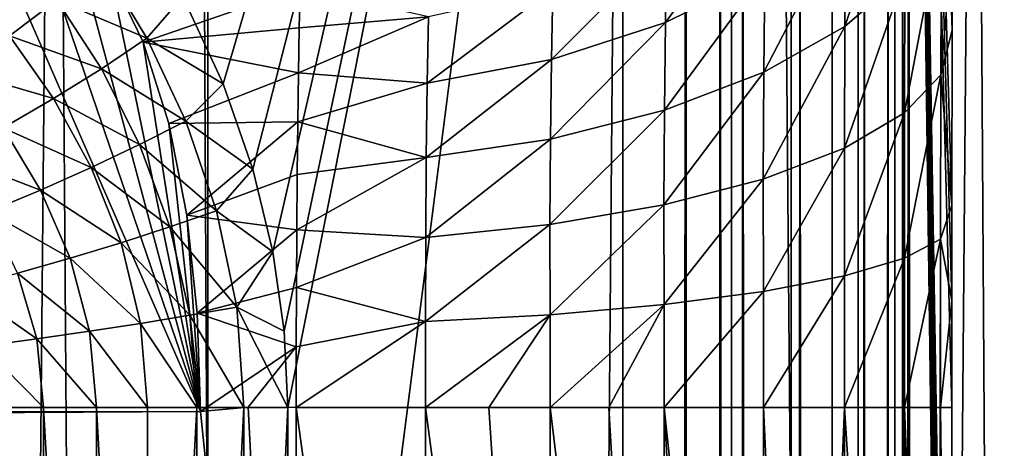
# Model space of a CAD drawing. Units: millimetres. Extents: x -25 to 25, y -4 to 315.
# Drawn here: x 13 to 15, y 227 to 228 of the extents above; entities that cross this region are included whole.
import ezdxf

# ---------------------------------------------------------------- set-up
doc = ezdxf.new("R2010")
doc.units = ezdxf.units.MM
doc.header["$LTSCALE"] = 52.148148
for name, color, linetype in [('1', 7, 'CONTINUOUS'), ('100', 7, 'CONTINUOUS'), ('101', 7, 'CONTINUOUS'), ('128', 7, 'CONTINUOUS'), ('129', 7, 'CONTINUOUS'), ('133', 7, 'CONTINUOUS'), ('137', 7, 'CONTINUOUS'), ('159', 7, 'CONTINUOUS'), ('164', 7, 'CONTINUOUS'), ('31', 7, 'CONTINUOUS'), ('368', 7, 'CONTINUOUS'), ('375', 7, 'CONTINUOUS'), ('62', 7, 'CONTINUOUS')]:
    doc.layers.add(name, color=color, linetype=linetype)

msp = doc.modelspace()

# ---------------------------------------------------------------- linework, layer by layer
at = {"layer": '1', "color": 7, "linetype": 'CONTINUOUS', "true_color": 0xaaaaaa}
for points in [[(13.1302, 0, -16.525), (10.7019, 0, -17.8439), (13.1302, 273.6, -16.525), (13.1302, 0, -16.525)], [(13.1302, 273.6, -16.525), (10.7019, 0, -17.8439), (10.7019, 273.6, -17.8439), (13.1302, 273.6, -16.525)], [(15.3981, 0, -14.9461), (13.1302, 0, -16.525), (15.3981, 273.6, -14.9461), (15.3981, 0, -14.9461)], [(15.3981, 273.6, -14.9461), (13.1302, 0, -16.525), (13.1302, 273.6, -16.525), (15.3981, 273.6, -14.9461)]]:
    msp.add_3dface(points, dxfattribs=at)
at = {"layer": '100', "color": 7, "linetype": 'CONTINUOUS', "true_color": 0xaaaaaa}
for points in [[(0, 224.4862, -5.25), (13.3502, 224.4862, -4.9004), (0, 226.8, -5.25), (0, 224.4862, -5.25)], [(0, 226.8, -5.25), (13.3502, 224.4862, -4.9004), (6.6119, 226.7998, -5.0769), (0, 226.8, -5.25)], [(6.6119, 226.7998, -5.0769), (13.3502, 224.4862, -4.9004), (13.112, 226.8035, -4.9066), (6.6119, 226.7998, -5.0769)], [(13.112, 226.8035, -4.9066), (13.3502, 224.4862, -4.9004), (13.2308, 226.8145, -4.9035), (13.112, 226.8035, -4.9066)], [(13.2308, 226.8145, -4.9035), (13.3502, 224.4862, -4.9004), (13.3502, 226.8138, -4.9004), (13.2308, 226.8145, -4.9035)]]:
    msp.add_3dface(points, dxfattribs=at)
at = {"layer": '101', "color": 7, "linetype": 'CONTINUOUS', "true_color": 0xaaaaaa}
for points in [[(12.9696, 227.7234, -5.2716), (13.3601, 227.8581, -5.4029), (12.887, 227.8934, -5.4703), (12.9696, 227.7234, -5.2716)], [(13.3579, 227.7584, -5.2915), (13.3601, 227.8581, -5.4029), (12.9696, 227.7234, -5.2716), (13.3579, 227.7584, -5.2915)], [(13.3559, 227.6469, -5.1919), (13.3579, 227.7584, -5.2915), (12.9696, 227.7234, -5.2716), (13.3559, 227.6469, -5.1919)], [(13.0331, 227.5205, -5.1124), (13.3559, 227.6469, -5.1919), (12.9696, 227.7234, -5.2716), (13.0331, 227.5205, -5.1124)], [(13.3542, 227.5249, -5.1053), (13.3559, 227.6469, -5.1919), (13.0331, 227.5205, -5.1124), (13.3542, 227.5249, -5.1053)], [(13.0779, 227.2927, -4.9968), (13.3542, 227.5249, -5.1053), (13.0331, 227.5205, -5.1124), (13.0779, 227.2927, -4.9968)], [(13.3528, 227.394, -5.0329), (13.3542, 227.5249, -5.1053), (13.0779, 227.2927, -4.9968), (13.3528, 227.394, -5.0329)], [(13.3517, 227.256, -4.9757), (13.3528, 227.394, -5.0329), (13.0779, 227.2927, -4.9968), (13.3517, 227.256, -4.9757)], [(13.1041, 227.0486, -4.9278), (13.3517, 227.256, -4.9757), (13.0779, 227.2927, -4.9968), (13.1041, 227.0486, -4.9278)], [(13.3508, 227.1123, -4.9342), (13.3517, 227.256, -4.9757), (13.1041, 227.0486, -4.9278), (13.3508, 227.1123, -4.9342)], [(13.3503, 226.9644, -4.9089), (13.3508, 227.1123, -4.9342), (13.1041, 227.0486, -4.9278), (13.3503, 226.9644, -4.9089)], [(13.112, 226.8035, -4.9066), (13.3503, 226.9644, -4.9089), (13.1041, 227.0486, -4.9278), (13.112, 226.8035, -4.9066)], [(13.112, 226.8035, -4.9066), (13.2308, 226.8145, -4.9035), (13.3503, 226.9644, -4.9089), (13.112, 226.8035, -4.9066)], [(13.2308, 226.8145, -4.9035), (13.3502, 226.8138, -4.9004), (13.3503, 226.9644, -4.9089), (13.2308, 226.8145, -4.9035)]]:
    msp.add_3dface(points, dxfattribs=at)
at = {"layer": '128', "color": 7, "linetype": 'CONTINUOUS', "true_color": 0xaaaaaa}
for points in [[(14.8662, 227.8917, -4.106), (14.8685, 228.2121, -4.2996), (14.7167, 227.7622, -4.3643), (14.8662, 227.8917, -4.106)], [(14.7167, 227.7622, -4.3643), (14.8685, 228.2121, -4.2996), (14.7191, 228.0434, -4.5341), (14.7167, 227.7622, -4.3643)], [(14.517, 227.895, -4.7407), (14.52, 228.1156, -4.9262), (14.2696, 227.7722, -4.9116), (14.517, 227.895, -4.7407)], [(14.2696, 227.7722, -4.9116), (14.52, 228.1156, -4.9262), (14.2726, 227.9676, -5.0761), (14.2696, 227.7722, -4.9116)], [(14.7167, 227.7622, -4.3643), (14.7191, 228.0434, -4.5341), (14.5146, 227.6481, -4.5916), (14.7167, 227.7622, -4.3643)], [(14.5146, 227.6481, -4.5916), (14.7191, 228.0434, -4.5341), (14.517, 227.895, -4.7407), (14.5146, 227.6481, -4.5916)], [(14.9555, 227.6413, -3.6639), (14.9569, 228.0319, -3.826), (14.865, 227.5469, -3.9627), (14.9555, 227.6413, -3.6639)], [(14.865, 227.5469, -3.9627), (14.9569, 228.0319, -3.826), (14.8662, 227.8917, -4.106), (14.865, 227.5469, -3.9627)], [(14.9555, 227.6413, -3.6639), (14.9848, 227.9732, -3.4453), (14.9569, 228.0319, -3.826), (14.9555, 227.6413, -3.6639)], [(14.2696, 227.7722, -4.9116), (14.2726, 227.9676, -5.0761), (13.986, 227.6795, -5.0406), (14.2696, 227.7722, -4.9116)], [(13.986, 227.6795, -5.0406), (14.2726, 227.9676, -5.0761), (13.9891, 227.8561, -5.1898), (13.986, 227.6795, -5.0406)], [(14.9841, 227.7525, -3.3626), (14.9848, 227.9732, -3.4453), (14.9555, 227.6413, -3.6639), (14.9841, 227.7525, -3.3626)], [(14.5146, 227.6481, -4.5916), (14.517, 227.895, -4.7407), (14.2671, 227.5535, -4.7793), (14.5146, 227.6481, -4.5916)], [(14.2671, 227.5535, -4.7793), (14.517, 227.895, -4.7407), (14.2696, 227.7722, -4.9116), (14.2671, 227.5535, -4.7793)], [(14.865, 227.5469, -3.9627), (14.8662, 227.8917, -4.106), (14.7157, 227.4595, -4.2384), (14.865, 227.5469, -3.9627)], [(14.7157, 227.4595, -4.2384), (14.8662, 227.8917, -4.106), (14.7167, 227.7622, -4.3643), (14.7157, 227.4595, -4.2384)], [(13.3601, 227.8581, -5.4029), (13.3579, 227.7584, -5.2915), (13.6795, 227.7857, -5.2625), (13.3601, 227.8581, -5.4029)], [(13.6795, 227.7857, -5.2625), (13.6766, 227.6207, -5.1226), (13.9891, 227.8561, -5.1898), (13.6795, 227.7857, -5.2625)], [(13.6766, 227.6207, -5.1226), (13.986, 227.6795, -5.0406), (13.9891, 227.8561, -5.1898), (13.6766, 227.6207, -5.1226)], [(13.3579, 227.7584, -5.2915), (13.3559, 227.6469, -5.1919), (13.6795, 227.7857, -5.2625), (13.3579, 227.7584, -5.2915)], [(13.6795, 227.7857, -5.2625), (13.3559, 227.6469, -5.1919), (13.6766, 227.6207, -5.1226), (13.6795, 227.7857, -5.2625)], [(14.2671, 227.5535, -4.7793), (14.2696, 227.7722, -4.9116), (13.9835, 227.4819, -4.9209), (14.2671, 227.5535, -4.7793)], [(13.9835, 227.4819, -4.9209), (14.2696, 227.7722, -4.9116), (13.986, 227.6795, -5.0406), (13.9835, 227.4819, -4.9209)], [(14.7157, 227.4595, -4.2384), (14.7167, 227.7622, -4.3643), (14.5135, 227.3822, -4.4809), (14.7157, 227.4595, -4.2384)], [(14.5135, 227.3822, -4.4809), (14.7167, 227.7622, -4.3643), (14.5146, 227.6481, -4.5916), (14.5135, 227.3822, -4.4809)], [(14.9831, 227.3172, -3.2534), (14.9841, 227.7525, -3.3626), (14.9555, 227.6413, -3.6639), (14.9831, 227.3172, -3.2534)], [(13.6766, 227.6207, -5.1226), (13.6742, 227.4362, -5.0104), (13.986, 227.6795, -5.0406), (13.6766, 227.6207, -5.1226)], [(13.6742, 227.4362, -5.0104), (13.9835, 227.4819, -4.9209), (13.986, 227.6795, -5.0406), (13.6742, 227.4362, -5.0104)], [(13.3559, 227.6469, -5.1919), (13.3542, 227.5249, -5.1053), (13.6766, 227.6207, -5.1226), (13.3559, 227.6469, -5.1919)], [(14.5135, 227.3822, -4.4809), (14.5146, 227.6481, -4.5916), (14.266, 227.3179, -4.6814), (14.5135, 227.3822, -4.4809)], [(14.266, 227.3179, -4.6814), (14.5146, 227.6481, -4.5916), (14.2671, 227.5535, -4.7793), (14.266, 227.3179, -4.6814)], [(14.9549, 227.2324, -3.5634), (14.9555, 227.6413, -3.6639), (14.8648, 227.1853, -3.8732), (14.9549, 227.2324, -3.5634)], [(14.8648, 227.1853, -3.8732), (14.9555, 227.6413, -3.6639), (14.865, 227.5469, -3.9627), (14.8648, 227.1853, -3.8732)], [(14.9549, 227.2324, -3.5634), (14.9831, 227.3172, -3.2534), (14.9555, 227.6413, -3.6639), (14.9549, 227.2324, -3.5634)], [(13.6766, 227.6207, -5.1226), (13.3542, 227.5249, -5.1053), (13.6742, 227.4362, -5.0104), (13.6766, 227.6207, -5.1226)], [(14.266, 227.3179, -4.6814), (14.2671, 227.5535, -4.7793), (13.9823, 227.2689, -4.8325), (14.266, 227.3179, -4.6814)], [(13.9823, 227.2689, -4.8325), (14.2671, 227.5535, -4.7793), (13.9835, 227.4819, -4.9209), (13.9823, 227.2689, -4.8325)], [(14.8648, 227.1853, -3.8732), (14.865, 227.5469, -3.9627), (14.7157, 227.1414, -4.1594), (14.8648, 227.1853, -3.8732)], [(14.7157, 227.1414, -4.1594), (14.865, 227.5469, -3.9627), (14.7157, 227.4595, -4.2384), (14.7157, 227.1414, -4.1594)], [(13.3542, 227.5249, -5.1053), (13.3528, 227.394, -5.0329), (13.6742, 227.4362, -5.0104), (13.3542, 227.5249, -5.1053)], [(13.6742, 227.4362, -5.0104), (13.6729, 227.2372, -4.9281), (13.9835, 227.4819, -4.9209), (13.6742, 227.4362, -5.0104)], [(13.6729, 227.2372, -4.9281), (13.9823, 227.2689, -4.8325), (13.9835, 227.4819, -4.9209), (13.6729, 227.2372, -4.9281)], [(14.5137, 227.1025, -4.4114), (14.7157, 227.4595, -4.2384), (14.5135, 227.3822, -4.4809), (14.5137, 227.1025, -4.4114)], [(14.7157, 227.1414, -4.1594), (14.7157, 227.4595, -4.2384), (14.5137, 227.1025, -4.4114), (14.7157, 227.1414, -4.1594)], [(13.3528, 227.394, -5.0329), (13.3517, 227.256, -4.9757), (13.6742, 227.4362, -5.0104), (13.3528, 227.394, -5.0329)], [(13.6742, 227.4362, -5.0104), (13.3517, 227.256, -4.9757), (13.6729, 227.2372, -4.9281), (13.6742, 227.4362, -5.0104)], [(14.2663, 227.0699, -4.62), (14.5135, 227.3822, -4.4809), (14.266, 227.3179, -4.6814), (14.2663, 227.0699, -4.62)], [(14.5137, 227.1025, -4.4114), (14.5135, 227.3822, -4.4809), (14.2663, 227.0699, -4.62), (14.5137, 227.1025, -4.4114)], [(13.9824, 227.0448, -4.7775), (14.266, 227.3179, -4.6814), (13.9823, 227.2689, -4.8325), (13.9824, 227.0448, -4.7775)], [(14.2663, 227.0699, -4.62), (14.266, 227.3179, -4.6814), (13.9824, 227.0448, -4.7775), (14.2663, 227.0699, -4.62)], [(14.9828, 227.0803, -3.222), (14.9831, 227.3172, -3.2534), (14.9549, 227.2324, -3.5634), (14.9828, 227.0803, -3.222)], [(13.6729, 227.2372, -4.9281), (13.6725, 227.0282, -4.8775), (13.9823, 227.2689, -4.8325), (13.6729, 227.2372, -4.9281)], [(13.6725, 227.0282, -4.8775), (13.9824, 227.0448, -4.7775), (13.9823, 227.2689, -4.8325), (13.6725, 227.0282, -4.8775)], [(13.3517, 227.256, -4.9757), (13.3508, 227.1123, -4.9342), (13.6729, 227.2372, -4.9281), (13.3517, 227.256, -4.9757)], [(13.6729, 227.2372, -4.9281), (13.3508, 227.1123, -4.9342), (13.6725, 227.0282, -4.8775), (13.6729, 227.2372, -4.9281)], [(14.9542, 226.8138, -3.5326), (14.9549, 227.2324, -3.5634), (14.8648, 226.8138, -3.8423), (14.9542, 226.8138, -3.5326)], [(14.8648, 226.8138, -3.8423), (14.9549, 227.2324, -3.5634), (14.8648, 227.1853, -3.8732), (14.8648, 226.8138, -3.8423)], [(14.9549, 226.8138, -3.5289), (14.9549, 227.2324, -3.5634), (14.9542, 226.8138, -3.5326), (14.9549, 226.8138, -3.5289)], [(14.9549, 226.8138, -3.5289), (14.9828, 227.0803, -3.222), (14.9549, 227.2324, -3.5634), (14.9549, 226.8138, -3.5289)], [(14.7159, 226.8138, -4.132), (14.8648, 227.1853, -3.8732), (14.7157, 227.1414, -4.1594), (14.7159, 226.8138, -4.132)], [(14.8648, 226.8138, -3.8423), (14.8648, 227.1853, -3.8732), (14.7159, 226.8138, -4.132), (14.8648, 226.8138, -3.8423)], [(14.5141, 226.8138, -4.3872), (14.7157, 227.1414, -4.1594), (14.5137, 227.1025, -4.4114), (14.5141, 226.8138, -4.3872)], [(14.7159, 226.8138, -4.132), (14.7157, 227.1414, -4.1594), (14.5141, 226.8138, -4.3872), (14.7159, 226.8138, -4.132)], [(13.3508, 227.1123, -4.9342), (13.3503, 226.9644, -4.9089), (13.6725, 227.0282, -4.8775), (13.3508, 227.1123, -4.9342)], [(14.2666, 226.8138, -4.5987), (14.5137, 227.1025, -4.4114), (14.2663, 227.0699, -4.62), (14.2666, 226.8138, -4.5987)], [(14.5141, 226.8138, -4.3872), (14.5137, 227.1025, -4.4114), (14.2666, 226.8138, -4.5987), (14.5141, 226.8138, -4.3872)], [(13.9826, 226.8138, -4.7585), (14.2663, 227.0699, -4.62), (13.9824, 227.0448, -4.7775), (13.9826, 226.8138, -4.7585)], [(14.1285, 226.8138, -4.6855), (14.2663, 227.0699, -4.62), (13.9826, 226.8138, -4.7585), (14.1285, 226.8138, -4.6855)], [(14.2666, 226.8138, -4.5987), (14.2663, 227.0699, -4.62), (14.1285, 226.8138, -4.6855), (14.2666, 226.8138, -4.5987)], [(14.9827, 226.8138, -3.2098), (14.9828, 227.0803, -3.222), (14.9549, 226.8138, -3.5289), (14.9827, 226.8138, -3.2098)], [(13.6725, 227.0282, -4.8775), (13.6726, 226.8138, -4.8605), (13.9824, 227.0448, -4.7775), (13.6725, 227.0282, -4.8775)], [(13.9824, 227.0448, -4.7775), (13.6726, 226.8138, -4.8605), (13.83, 226.8138, -4.8171), (13.9824, 227.0448, -4.7775)], [(13.9826, 226.8138, -4.7585), (13.9824, 227.0448, -4.7775), (13.83, 226.8138, -4.8171), (13.9826, 226.8138, -4.7585)], [(13.3503, 226.9644, -4.9089), (13.3502, 226.8138, -4.9004), (13.6725, 227.0282, -4.8775), (13.3503, 226.9644, -4.9089)], [(13.6725, 227.0282, -4.8775), (13.3502, 226.8138, -4.9004), (13.6726, 226.8138, -4.8605), (13.6725, 227.0282, -4.8775)]]:
    msp.add_3dface(points, dxfattribs=at)
at = {"layer": '129', "color": 7, "linetype": 'CONTINUOUS', "true_color": 0xaaaaaa}
for points in [[(13.3502, 226.8138, -4.9004), (13.3502, 224.4862, -4.9004), (13.6726, 224.4862, -4.8605), (13.3502, 226.8138, -4.9004)], [(13.6726, 226.8138, -4.8605), (13.3502, 226.8138, -4.9004), (13.6726, 224.4862, -4.8605), (13.6726, 226.8138, -4.8605)], [(13.83, 226.8138, -4.8171), (13.6726, 226.8138, -4.8605), (13.9826, 224.4862, -4.7585), (13.83, 226.8138, -4.8171)], [(13.9826, 224.4862, -4.7585), (13.6726, 226.8138, -4.8605), (13.6726, 224.4862, -4.8605), (13.9826, 224.4862, -4.7585)], [(13.9826, 226.8138, -4.7585), (13.83, 226.8138, -4.8171), (13.9826, 224.4862, -4.7585), (13.9826, 226.8138, -4.7585)], [(14.1285, 226.8138, -4.6855), (13.9826, 226.8138, -4.7585), (14.2641, 224.4862, -4.6005), (14.1285, 226.8138, -4.6855)], [(14.2641, 224.4862, -4.6005), (13.9826, 226.8138, -4.7585), (13.9826, 224.4862, -4.7585), (14.2641, 224.4862, -4.6005)], [(14.2666, 226.8138, -4.5987), (14.1285, 226.8138, -4.6855), (14.2641, 224.4862, -4.6005), (14.2666, 226.8138, -4.5987)], [(14.2666, 224.4862, -4.5987), (14.2666, 226.8138, -4.5987), (14.2641, 224.4862, -4.6005), (14.2666, 224.4862, -4.5987)], [(14.5141, 226.8138, -4.3872), (14.2666, 226.8138, -4.5987), (14.5122, 224.4862, -4.3891), (14.5141, 226.8138, -4.3872)], [(14.5122, 224.4862, -4.3891), (14.2666, 226.8138, -4.5987), (14.3932, 224.4862, -4.5009), (14.5122, 224.4862, -4.3891)], [(14.3932, 224.4862, -4.5009), (14.2666, 226.8138, -4.5987), (14.2666, 224.4862, -4.5987), (14.3932, 224.4862, -4.5009)], [(14.5141, 224.4862, -4.3872), (14.5141, 226.8138, -4.3872), (14.5122, 224.4862, -4.3891), (14.5141, 224.4862, -4.3872)], [(14.7159, 226.8138, -4.132), (14.5141, 226.8138, -4.3872), (14.6198, 224.4862, -4.2663), (14.7159, 226.8138, -4.132)], [(14.6198, 224.4862, -4.2663), (14.5141, 226.8138, -4.3872), (14.5141, 224.4862, -4.3872), (14.6198, 224.4862, -4.2663)], [(14.7159, 224.4862, -4.132), (14.7159, 226.8138, -4.132), (14.6198, 224.4862, -4.2663), (14.7159, 224.4862, -4.132)], [(14.8648, 226.8138, -3.8423), (14.7159, 226.8138, -4.132), (14.8638, 224.4862, -3.8449), (14.8648, 226.8138, -3.8423)], [(14.8638, 224.4862, -3.8449), (14.7159, 226.8138, -4.132), (14.7159, 224.4862, -4.132), (14.8638, 224.4862, -3.8449)], [(14.8648, 224.4862, -3.8423), (14.8648, 226.8138, -3.8423), (14.8638, 224.4862, -3.8449), (14.8648, 224.4862, -3.8423)], [(14.9542, 226.8138, -3.5326), (14.8648, 226.8138, -3.8423), (14.9542, 224.4862, -3.5326), (14.9542, 226.8138, -3.5326)], [(14.9542, 224.4862, -3.5326), (14.8648, 226.8138, -3.8423), (14.8648, 224.4862, -3.8423), (14.9542, 224.4862, -3.5326)], [(14.9549, 226.8138, -3.5289), (14.9542, 226.8138, -3.5326), (14.9549, 224.4862, -3.5289), (14.9549, 226.8138, -3.5289)], [(14.9549, 224.4862, -3.5289), (14.9542, 226.8138, -3.5326), (14.9542, 224.4862, -3.5326), (14.9549, 224.4862, -3.5289)], [(14.9827, 226.8138, -3.2098), (14.9549, 226.8138, -3.5289), (14.9827, 224.4862, -3.2098), (14.9827, 226.8138, -3.2098)], [(14.9827, 224.4862, -3.2098), (14.9549, 226.8138, -3.5289), (14.9549, 224.4862, -3.5289), (14.9827, 224.4862, -3.2098)]]:
    msp.add_3dface(points, dxfattribs=at)
at = {"layer": '133', "color": 7, "linetype": 'CONTINUOUS', "true_color": 0xaaaaaa}
for points in [[(12.8655, 227.9207, 11.9088), (12.9782, 227.7326, 11.8218), (12.7545, 227.8287, 11.9674), (12.8655, 227.9207, 11.9088)], [(12.8655, 227.9207, 11.9088), (13.0682, 227.8363, 11.7599), (12.9782, 227.7326, 11.8218), (12.8655, 227.9207, 11.9088)], [(12.515, 227.8795, 12.0986), (12.7545, 227.8287, 11.9674), (12.6366, 227.7385, 12.0135), (12.515, 227.8795, 12.0986)], [(12.7545, 227.8287, 11.9674), (12.8652, 227.6569, 11.885), (12.6366, 227.7385, 12.0135), (12.7545, 227.8287, 11.9674)], [(12.7545, 227.8287, 11.9674), (12.9782, 227.7326, 11.8218), (12.8652, 227.6569, 11.885), (12.7545, 227.8287, 11.9674)], [(13.0682, 227.8363, 11.7599), (13.1685, 227.6189, 11.68), (12.9782, 227.7326, 11.8218), (13.0682, 227.8363, 11.7599)], [(12.6366, 227.7385, 12.0135), (12.7457, 227.5826, 11.9365), (12.5127, 227.6508, 12.0467), (12.6366, 227.7385, 12.0135)], [(12.6366, 227.7385, 12.0135), (12.8652, 227.6569, 11.885), (12.7457, 227.5826, 11.9365), (12.6366, 227.7385, 12.0135)], [(12.9782, 227.7326, 11.8218), (13.0752, 227.5266, 11.7462), (12.8652, 227.6569, 11.885), (12.9782, 227.7326, 11.8218)], [(12.9782, 227.7326, 11.8218), (13.1685, 227.6189, 11.68), (13.0752, 227.5266, 11.7462), (12.9782, 227.7326, 11.8218)], [(12.5127, 227.6508, 12.0467), (12.7457, 227.5826, 11.9365), (12.6206, 227.5101, 11.9759), (12.5127, 227.6508, 12.0467)], [(12.8652, 227.6569, 11.885), (12.9605, 227.4683, 11.8135), (12.7457, 227.5826, 11.9365), (12.8652, 227.6569, 11.885)], [(12.8652, 227.6569, 11.885), (13.0752, 227.5266, 11.7462), (12.9605, 227.4683, 11.8135), (12.8652, 227.6569, 11.885)], [(13.1685, 227.6189, 11.68), (13.2424, 227.4069, 11.6205), (13.0752, 227.5266, 11.7462), (13.1685, 227.6189, 11.68)], [(12.7457, 227.5826, 11.9365), (12.8397, 227.4109, 11.8698), (12.6206, 227.5101, 11.9759), (12.7457, 227.5826, 11.9365)], [(12.7457, 227.5826, 11.9365), (12.9605, 227.4683, 11.8135), (12.8397, 227.4109, 11.8698), (12.7457, 227.5826, 11.9365)], [(13.0752, 227.5266, 11.7462), (13.152, 227.3029, 11.6859), (12.9605, 227.4683, 11.8135), (13.0752, 227.5266, 11.7462)], [(13.0752, 227.5266, 11.7462), (13.2424, 227.4069, 11.6205), (13.152, 227.3029, 11.6859), (13.0752, 227.5266, 11.7462)], [(12.6206, 227.5101, 11.9759), (12.7136, 227.355, 11.9147), (12.491, 227.4402, 12.003), (12.6206, 227.5101, 11.9759)], [(12.6206, 227.5101, 11.9759), (12.8397, 227.4109, 11.8698), (12.7136, 227.355, 11.9147), (12.6206, 227.5101, 11.9759)], [(12.9605, 227.4683, 11.8135), (13.036, 227.2631, 11.7565), (12.8397, 227.4109, 11.8698), (12.9605, 227.4683, 11.8135)], [(12.9605, 227.4683, 11.8135), (13.152, 227.3029, 11.6859), (13.036, 227.2631, 11.7565), (12.9605, 227.4683, 11.8135)], [(12.491, 227.4402, 12.003), (12.7136, 227.355, 11.9147), (12.5832, 227.3008, 11.948), (12.491, 227.4402, 12.003)], [(12.8397, 227.4109, 11.8698), (12.9142, 227.2239, 11.8167), (12.7136, 227.355, 11.9147), (12.8397, 227.4109, 11.8698)], [(12.8397, 227.4109, 11.8698), (13.036, 227.2631, 11.7565), (12.9142, 227.2239, 11.8167), (12.8397, 227.4109, 11.8698)], [(13.2424, 227.4069, 11.6205), (13.2923, 227.2016, 11.5801), (13.152, 227.3029, 11.6859), (13.2424, 227.4069, 11.6205)], [(12.7136, 227.355, 11.9147), (12.7873, 227.1856, 11.8662), (12.5832, 227.3008, 11.948), (12.7136, 227.355, 11.9147)], [(12.7136, 227.355, 11.9147), (12.9142, 227.2239, 11.8167), (12.7873, 227.1856, 11.8662), (12.7136, 227.355, 11.9147)], [(12.5832, 227.3008, 11.948), (12.7873, 227.1856, 11.8662), (12.6563, 227.1484, 11.9045), (12.5832, 227.3008, 11.948)], [(13.152, 227.3029, 11.6859), (13.2023, 227.0634, 11.6461), (13.036, 227.2631, 11.7565), (13.152, 227.3029, 11.6859)], [(13.152, 227.3029, 11.6859), (13.2923, 227.2016, 11.5801), (13.2023, 227.0634, 11.6461), (13.152, 227.3029, 11.6859)], [(13.036, 227.2631, 11.7565), (13.0854, 227.0432, 11.7191), (12.9142, 227.2239, 11.8167), (13.036, 227.2631, 11.7565)], [(13.036, 227.2631, 11.7565), (13.2023, 227.0634, 11.6461), (13.0854, 227.0432, 11.7191), (13.036, 227.2631, 11.7565)], [(12.9142, 227.2239, 11.8167), (12.9629, 227.0232, 11.782), (12.7873, 227.1856, 11.8662), (12.9142, 227.2239, 11.8167)], [(12.9142, 227.2239, 11.8167), (13.0854, 227.0432, 11.7191), (12.9629, 227.0232, 11.782), (12.9142, 227.2239, 11.8167)], [(12.7873, 227.1856, 11.8662), (12.8356, 227.0037, 11.8344), (12.6563, 227.1484, 11.9045), (12.7873, 227.1856, 11.8662)], [(12.7873, 227.1856, 11.8662), (12.9629, 227.0232, 11.782), (12.8356, 227.0037, 11.8344), (12.7873, 227.1856, 11.8662)], [(13.2923, 227.2016, 11.5801), (13.3207, 227.0037, 11.5569), (13.2023, 227.0634, 11.6461), (13.2923, 227.2016, 11.5801)], [(12.6563, 227.1484, 11.9045), (12.7042, 226.9847, 11.876), (12.5222, 227.1127, 11.9314), (12.6563, 227.1484, 11.9045)], [(12.6563, 227.1484, 11.9045), (12.8356, 227.0037, 11.8344), (12.7042, 226.9847, 11.876), (12.6563, 227.1484, 11.9045)], [(12.5222, 227.1127, 11.9314), (12.7042, 226.9847, 11.876), (12.5697, 226.9664, 11.9065), (12.5222, 227.1127, 11.9314)], [(13.2023, 227.0634, 11.6461), (13.2201, 226.8138, 11.6319), (13.0854, 227.0432, 11.7191), (13.2023, 227.0634, 11.6461)], [(13.3207, 227.0037, 11.5569), (13.3297, 226.8138, 11.5496), (13.2023, 227.0634, 11.6461), (13.3207, 227.0037, 11.5569)], [(13.2023, 227.0634, 11.6461), (13.3297, 226.8138, 11.5496), (13.2201, 226.8138, 11.6319), (13.2023, 227.0634, 11.6461)], [(13.0854, 227.0432, 11.7191), (13.103, 226.8138, 11.7057), (12.9629, 227.0232, 11.782), (13.0854, 227.0432, 11.7191)], [(13.2201, 226.8138, 11.6319), (13.103, 226.8138, 11.7057), (13.0854, 227.0432, 11.7191), (13.2201, 226.8138, 11.6319)], [(12.9629, 227.0232, 11.782), (12.9803, 226.8138, 11.7696), (12.8356, 227.0037, 11.8344), (12.9629, 227.0232, 11.782)], [(13.103, 226.8138, 11.7057), (12.9803, 226.8138, 11.7696), (12.9629, 227.0232, 11.782), (13.103, 226.8138, 11.7057)], [(12.8356, 227.0037, 11.8344), (12.8527, 226.8138, 11.8231), (12.7042, 226.9847, 11.876), (12.8356, 227.0037, 11.8344)], [(12.9803, 226.8138, 11.7696), (12.8527, 226.8138, 11.8231), (12.8356, 227.0037, 11.8344), (12.9803, 226.8138, 11.7696)], [(12.7042, 226.9847, 11.876), (12.7212, 226.8138, 11.8659), (12.5697, 226.9664, 11.9065), (12.7042, 226.9847, 11.876)], [(12.7212, 226.8138, 11.8659), (12.5866, 226.8138, 11.8977), (12.5697, 226.9664, 11.9065), (12.7212, 226.8138, 11.8659)], [(12.8527, 226.8138, 11.8231), (12.7212, 226.8138, 11.8659), (12.7042, 226.9847, 11.876), (12.8527, 226.8138, 11.8231)]]:
    msp.add_3dface(points, dxfattribs=at)
at = {"layer": '137', "color": 7, "linetype": 'CONTINUOUS', "true_color": 0xaaaaaa}
for points in [[(12.5866, 226.8138, 11.8977), (12.7211, 224.4862, 11.8659), (12.5865, 224.4862, 11.8977), (12.5866, 226.8138, 11.8977)], [(12.5866, 226.8138, 11.8977), (12.7212, 226.8138, 11.8659), (12.7211, 224.4862, 11.8659), (12.5866, 226.8138, 11.8977)], [(12.7212, 226.8138, 11.8659), (12.8527, 224.4862, 11.8231), (12.7211, 224.4862, 11.8659), (12.7212, 226.8138, 11.8659)], [(12.7212, 226.8138, 11.8659), (12.8527, 226.8138, 11.8231), (12.8527, 224.4862, 11.8231), (12.7212, 226.8138, 11.8659)], [(12.8527, 226.8138, 11.8231), (12.9803, 226.8138, 11.7696), (12.9803, 224.4862, 11.7696), (12.8527, 226.8138, 11.8231)], [(12.8527, 226.8138, 11.8231), (12.9803, 224.4862, 11.7696), (12.8527, 224.4862, 11.8231), (12.8527, 226.8138, 11.8231)], [(12.9803, 226.8138, 11.7696), (13.103, 226.8138, 11.7057), (12.9803, 224.4862, 11.7696), (12.9803, 226.8138, 11.7696)], [(13.103, 226.8138, 11.7057), (13.103, 224.4862, 11.7057), (12.9803, 224.4862, 11.7696), (13.103, 226.8138, 11.7057)], [(13.103, 226.8138, 11.7057), (13.2201, 226.8138, 11.6319), (13.103, 224.4862, 11.7057), (13.103, 226.8138, 11.7057)], [(13.2201, 226.8138, 11.6319), (13.2201, 224.4862, 11.6319), (13.103, 224.4862, 11.7057), (13.2201, 226.8138, 11.6319)], [(13.2201, 226.8138, 11.6319), (13.3297, 226.8138, 11.5496), (13.2201, 224.4862, 11.6319), (13.2201, 226.8138, 11.6319)], [(13.3297, 226.8138, 11.5496), (13.3297, 224.4862, 11.5496), (13.2201, 224.4862, 11.6319), (13.3297, 226.8138, 11.5496)]]:
    msp.add_3dface(points, dxfattribs=at)
at = {"layer": '159', "color": 7, "linetype": 'CONTINUOUS', "true_color": 0xaaaaaa}
for points in [[(14.1638, 230.997, 10.8304), (14.1638, 0, 10.8304), (12.3078, 0, 12.3342), (14.1638, 230.997, 10.8304)], [(13.3297, 224.4862, 11.5496), (14.1638, 230.997, 10.8304), (12.3078, 0, 12.3342), (13.3297, 224.4862, 11.5496)], [(14.1638, 230.997, 10.8304), (13.1685, 227.6189, 11.68), (13.0682, 227.8363, 11.7599), (14.1638, 230.997, 10.8304)], [(14.1638, 230.997, 10.8304), (13.2424, 227.4069, 11.6205), (13.1685, 227.6189, 11.68), (14.1638, 230.997, 10.8304)], [(14.1638, 230.997, 10.8304), (13.2923, 227.2016, 11.5801), (13.2424, 227.4069, 11.6205), (14.1638, 230.997, 10.8304)], [(14.1638, 230.997, 10.8304), (13.3207, 227.0037, 11.5569), (13.2923, 227.2016, 11.5801), (14.1638, 230.997, 10.8304)], [(14.1638, 230.997, 10.8304), (13.3297, 226.8138, 11.5496), (13.3207, 227.0037, 11.5569), (14.1638, 230.997, 10.8304)], [(13.3297, 226.8138, 11.5496), (14.1638, 230.997, 10.8304), (13.3297, 224.4862, 11.5496), (13.3297, 226.8138, 11.5496)]]:
    msp.add_3dface(points, dxfattribs=at)
at = {"layer": '164', "color": 7, "linetype": 'CONTINUOUS', "true_color": 0xaaaaaa}
for points in [[(14.874, 0, 9.2438), (14.874, 230.997, 9.2438), (14.9015, 0, 6.0955), (14.874, 0, 9.2438)], [(14.874, 230.997, 9.2438), (15.0338, 16.4549, -9.0591), (15.0242, 13.454, -7.9671), (14.874, 230.997, 9.2438)], [(15.0338, 16.4549, -9.0591), (14.874, 230.997, 9.2438), (14.9951, 221.9324, -4.6299), (15.0338, 16.4549, -9.0591)], [(14.874, 230.997, 9.2438), (15.0242, 13.454, -7.9671), (15.023, 12.9611, -7.8279), (14.874, 230.997, 9.2438)], [(14.874, 230.997, 9.2438), (14.9848, 227.9732, -3.4453), (14.9841, 227.7525, -3.3626), (14.874, 230.997, 9.2438)], [(14.874, 230.997, 9.2438), (14.9841, 227.7525, -3.3626), (14.9831, 227.3172, -3.2534), (14.874, 230.997, 9.2438)], [(14.874, 230.997, 9.2438), (14.9831, 227.3172, -3.2534), (14.9828, 227.0803, -3.222), (14.874, 230.997, 9.2438)], [(14.874, 230.997, 9.2438), (14.9828, 227.0803, -3.222), (14.9827, 226.8138, -3.2098), (14.874, 230.997, 9.2438)], [(14.874, 230.997, 9.2438), (14.9827, 226.8138, -3.2098), (14.9827, 224.4862, -3.2098), (14.874, 230.997, 9.2438)], [(14.874, 230.997, 9.2438), (14.9827, 224.4862, -3.2098), (14.9828, 224.2408, -3.22), (14.874, 230.997, 9.2438)], [(14.874, 230.997, 9.2438), (14.9828, 224.2408, -3.22), (14.9831, 224.0058, -3.249), (14.874, 230.997, 9.2438)], [(14.874, 230.997, 9.2438), (14.9831, 224.0058, -3.249), (14.984, 223.5553, -3.3581), (14.874, 230.997, 9.2438)], [(14.874, 230.997, 9.2438), (14.984, 223.5553, -3.3581), (14.9856, 223.1203, -3.5382), (14.874, 230.997, 9.2438)], [(14.874, 230.997, 9.2438), (14.9856, 223.1203, -3.5382), (14.9877, 222.721, -3.7819), (14.874, 230.997, 9.2438)], [(14.874, 230.997, 9.2438), (14.9877, 222.721, -3.7819), (14.9904, 222.362, -4.0871), (14.874, 230.997, 9.2438)], [(14.874, 230.997, 9.2438), (14.9904, 222.362, -4.0871), (14.9934, 222.0648, -4.4337), (14.874, 230.997, 9.2438)], [(14.874, 230.997, 9.2438), (14.9934, 222.0648, -4.4337), (14.9951, 221.9324, -4.6299), (14.874, 230.997, 9.2438)], [(14.874, 230.997, 9.2438), (15.0224, 12.2772, -7.7562), (15.0225, 11.9237, -7.7714), (14.874, 230.997, 9.2438)], [(15.0224, 12.2772, -7.7562), (14.874, 230.997, 9.2438), (15.0224, 12.4435, -7.7613), (15.0224, 12.2772, -7.7562)], [(14.874, 230.997, 9.2438), (15.0225, 11.9237, -7.7714), (14.9937, 10.0491, -4.4649), (14.874, 230.997, 9.2438)], [(14.874, 230.997, 9.2438), (15.0229, 12.8767, -7.8117), (15.0224, 12.4435, -7.7613), (14.874, 230.997, 9.2438)], [(15.0229, 12.8767, -7.8117), (14.874, 230.997, 9.2438), (15.023, 12.9611, -7.8279), (15.0229, 12.8767, -7.8117)], [(14.9263, 6.4004, 3.2543), (14.874, 230.997, 9.2438), (14.9264, 6.7205, 3.24), (14.9263, 6.4004, 3.2543)], [(14.874, 230.997, 9.2438), (14.9263, 6.4004, 3.2543), (14.9263, 3.9502, 3.2543), (14.874, 230.997, 9.2438)], [(14.874, 230.997, 9.2438), (14.9581, 10.0481, -0.3925), (14.9553, 10.0338, -0.0724), (14.874, 230.997, 9.2438)], [(14.9581, 10.0481, -0.3925), (14.874, 230.997, 9.2438), (14.9937, 10.0491, -4.4649), (14.9581, 10.0481, -0.3925)], [(14.874, 230.997, 9.2438), (14.9553, 10.0338, -0.0724), (14.9526, 9.9915, 0.2441), (14.874, 230.997, 9.2438)], [(14.874, 230.997, 9.2438), (14.9526, 9.9915, 0.2441), (14.9472, 9.8267, 0.858), (14.874, 230.997, 9.2438)], [(14.874, 230.997, 9.2438), (14.9472, 9.8267, 0.858), (14.9422, 9.558, 1.4329), (14.874, 230.997, 9.2438)], [(14.874, 230.997, 9.2438), (14.9422, 9.558, 1.4329), (14.9377, 9.194, 1.9522), (14.874, 230.997, 9.2438)], [(14.874, 230.997, 9.2438), (14.9377, 9.194, 1.9522), (14.9338, 8.7453, 2.4007), (14.874, 230.997, 9.2438)], [(14.874, 230.997, 9.2438), (14.9338, 8.7453, 2.4007), (14.9306, 8.2259, 2.7646), (14.874, 230.997, 9.2438)], [(14.874, 230.997, 9.2438), (14.9306, 8.2259, 2.7646), (14.9282, 7.651, 3.0331), (14.874, 230.997, 9.2438)], [(14.874, 230.997, 9.2438), (14.9282, 7.651, 3.0331), (14.9268, 7.037, 3.1978), (14.874, 230.997, 9.2438)], [(14.874, 230.997, 9.2438), (14.9268, 7.037, 3.1978), (14.9264, 6.7205, 3.24), (14.874, 230.997, 9.2438)], [(14.9263, 1.5, 3.2543), (14.874, 230.997, 9.2438), (14.9263, 3.9502, 3.2543), (14.9263, 1.5, 3.2543)], [(14.874, 230.997, 9.2438), (14.9263, 1.5, 3.2543), (14.9015, 1.5, 6.0955), (14.874, 230.997, 9.2438)], [(14.9015, 0, 6.0955), (14.874, 230.997, 9.2438), (14.9015, 1.5, 6.0955), (14.9015, 0, 6.0955)]]:
    msp.add_3dface(points, dxfattribs=at)
at = {"layer": '31', "color": 7, "linetype": 'CONTINUOUS', "true_color": 0xaaaaaa}
for points in [[(16.0846, 243.9549, 14.3897), (14.9546, 243.2355, 15.2848), (16.5626, 0, 13.9776), (16.0846, 243.9549, 14.3897)], [(14.9546, 243.2355, 15.2848), (14.4384, 242.9258, 15.6599), (16.5626, 0, 13.9776), (14.9546, 243.2355, 15.2848)], [(14.4384, 242.9258, 15.6599), (13.0427, 242.1474, 16.5787), (14.3778, 0, 15.7026), (14.4384, 242.9258, 15.6599)], [(16.5626, 0, 13.9776), (14.4384, 242.9258, 15.6599), (14.3778, 0, 15.7026), (16.5626, 0, 13.9776)], [(13.0427, 242.1474, 16.5787), (12.6708, 241.9543, 16.8017), (14.3778, 0, 15.7026), (13.0427, 242.1474, 16.5787)], [(12.6708, 241.9543, 16.8017), (11.1186, 241.2125, 17.6419), (12.0148, 0, 17.1741), (12.6708, 241.9543, 16.8017)], [(14.3778, 0, 15.7026), (12.6708, 241.9543, 16.8017), (12.0148, 0, 17.1741), (14.3778, 0, 15.7026)]]:
    msp.add_3dface(points, dxfattribs=at)
at = {"layer": '368', "color": 7, "linetype": 'CONTINUOUS', "true_color": 0xaaaaaa}
for points in [[(6.6119, 226.7998, -5.0769), (13.112, 226.8035, -4.9066), (7.6071, 226.8, -11.753), (6.6119, 226.7998, -5.0769)], [(7.6071, 226.8, -11.753), (13.112, 226.8035, -4.9066), (9.0415, 226.8, -10.6888), (7.6071, 226.8, -11.753)], [(9.0415, 226.8, -10.6888), (13.112, 226.8035, -4.9066), (10.3287, 226.8, -9.4508), (9.0415, 226.8, -10.6888)], [(10.3287, 226.8, -9.4508), (13.112, 226.8035, -4.9066), (11.4479, 226.8, -8.0589), (10.3287, 226.8, -9.4508)], [(11.4479, 226.8, -8.0589), (13.112, 226.8035, -4.9066), (12.3807, 226.8, -6.536), (11.4479, 226.8, -8.0589)]]:
    msp.add_3dface(points, dxfattribs=at)
at = {"layer": '375', "color": 7, "linetype": 'CONTINUOUS', "true_color": 0xaaaaaa}
for points in [[(13.112, 226.8035, -4.9066), (12.5343, 228.1282, -6.2362), (12.3807, 226.8, -6.536), (13.112, 226.8035, -4.9066)], [(12.5343, 228.1282, -6.2362), (13.112, 226.8035, -4.9066), (12.6672, 228.1028, -5.9616), (12.5343, 228.1282, -6.2362)], [(13.112, 226.8035, -4.9066), (12.7858, 228.0224, -5.7029), (12.6672, 228.1028, -5.9616), (13.112, 226.8035, -4.9066)], [(13.112, 226.8035, -4.9066), (12.887, 227.8934, -5.4703), (12.7858, 228.0224, -5.7029), (13.112, 226.8035, -4.9066)], [(13.112, 226.8035, -4.9066), (12.9696, 227.7234, -5.2716), (12.887, 227.8934, -5.4703), (13.112, 226.8035, -4.9066)], [(13.112, 226.8035, -4.9066), (13.0331, 227.5205, -5.1124), (12.9696, 227.7234, -5.2716), (13.112, 226.8035, -4.9066)], [(13.112, 226.8035, -4.9066), (13.0779, 227.2927, -4.9968), (13.0331, 227.5205, -5.1124), (13.112, 226.8035, -4.9066)], [(13.112, 226.8035, -4.9066), (13.1041, 227.0486, -4.9278), (13.0779, 227.2927, -4.9968), (13.112, 226.8035, -4.9066)]]:
    msp.add_3dface(points, dxfattribs=at)
at = {"layer": '62', "color": 7, "linetype": 'CONTINUOUS', "true_color": 0xaaaaaa}
for points in [[(14.3212, 0, 10.6718), (14.1638, 0, 10.8304), (14.3212, 230.997, 10.6718), (14.3212, 0, 10.6718)], [(14.3212, 230.997, 10.6718), (14.1638, 0, 10.8304), (14.1638, 230.997, 10.8304), (14.3212, 230.997, 10.6718)], [(14.4614, 0, 10.4978), (14.3212, 0, 10.6718), (14.4064, 230.997, 10.5705), (14.4614, 0, 10.4978)], [(14.4064, 230.997, 10.5705), (14.3212, 0, 10.6718), (14.3212, 230.997, 10.6718), (14.4064, 230.997, 10.5705)], [(14.4615, 230.997, 10.4978), (14.4614, 0, 10.4978), (14.4064, 230.997, 10.5705), (14.4615, 230.997, 10.4978)], [(14.5831, 0, 10.3103), (14.4614, 0, 10.4978), (14.4615, 230.997, 10.4978), (14.5831, 0, 10.3103)], [(14.5831, 230.997, 10.3103), (14.5831, 0, 10.3103), (14.4615, 230.997, 10.4978), (14.5831, 230.997, 10.3103)], [(14.6848, 0, 10.1114), (14.5831, 0, 10.3103), (14.6043, 230.997, 10.2727), (14.6848, 0, 10.1114)], [(14.6043, 230.997, 10.2727), (14.5831, 0, 10.3103), (14.5831, 230.997, 10.3103), (14.6043, 230.997, 10.2727)], [(14.6848, 230.997, 10.1114), (14.6848, 0, 10.1114), (14.6043, 230.997, 10.2727), (14.6848, 230.997, 10.1114)], [(14.7654, 0, 9.903), (14.6848, 0, 10.1114), (14.7654, 230.997, 9.903), (14.7654, 0, 9.903)], [(14.7654, 230.997, 9.903), (14.6848, 0, 10.1114), (14.7508, 230.997, 9.9459), (14.7654, 230.997, 9.903)], [(14.7508, 230.997, 9.9459), (14.6848, 0, 10.1114), (14.6848, 230.997, 10.1114), (14.7508, 230.997, 9.9459)], [(14.8243, 0, 9.6874), (14.7654, 0, 9.903), (14.8242, 230.997, 9.6874), (14.8243, 0, 9.6874)], [(14.8242, 230.997, 9.6874), (14.7654, 0, 9.903), (14.7654, 230.997, 9.903), (14.8242, 230.997, 9.6874)], [(14.8415, 230.997, 9.5996), (14.8243, 0, 9.6874), (14.8242, 230.997, 9.6874), (14.8415, 230.997, 9.5996)], [(14.8606, 0, 9.4669), (14.8243, 0, 9.6874), (14.8606, 230.997, 9.4669), (14.8606, 0, 9.4669)], [(14.8606, 230.997, 9.4669), (14.8243, 0, 9.6874), (14.8415, 230.997, 9.5996), (14.8606, 230.997, 9.4669)], [(14.874, 0, 9.2438), (14.8606, 0, 9.4669), (14.874, 230.997, 9.2438), (14.874, 0, 9.2438)], [(14.874, 230.997, 9.2438), (14.8606, 0, 9.4669), (14.8606, 230.997, 9.4669), (14.874, 230.997, 9.2438)]]:
    msp.add_3dface(points, dxfattribs=at)

doc.saveas('drawing.dxf')
